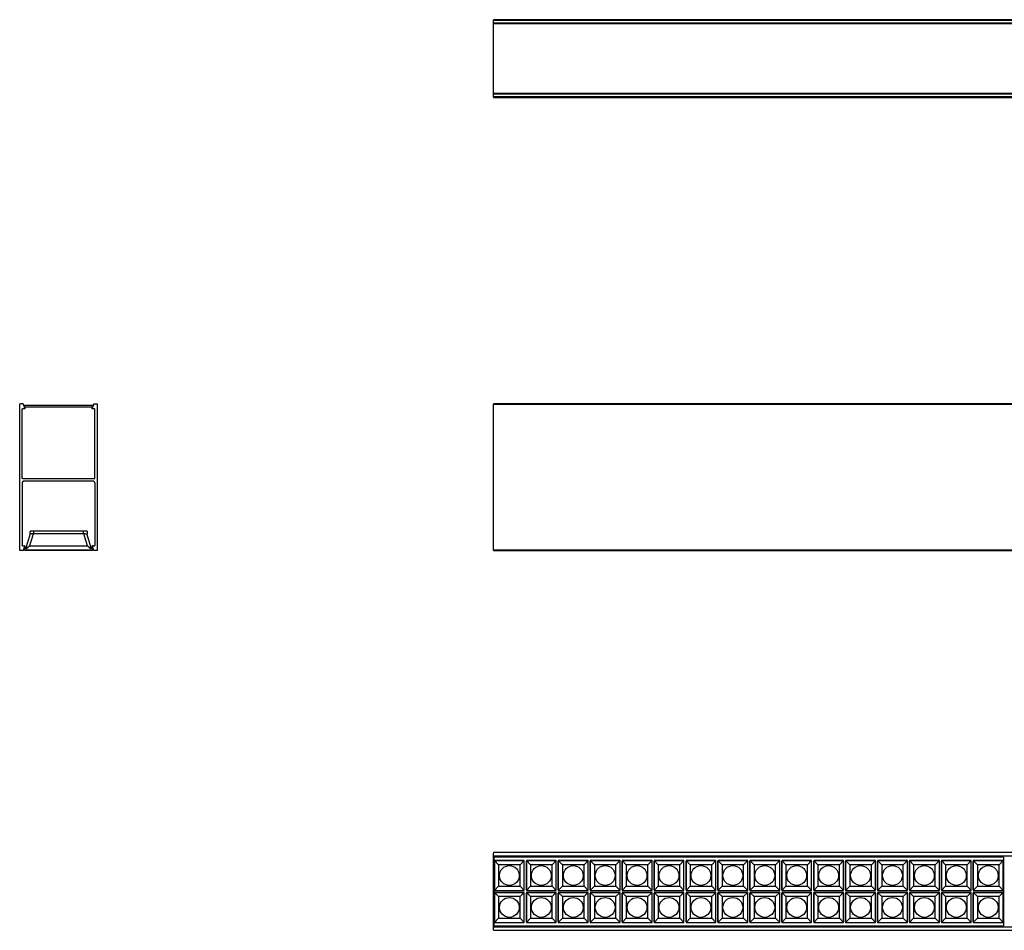
# Model space of a CAD drawing. Units: millimetres. Extents: x -1002 to 1032, y -259 to 269.
# Drawn here: x -1002 to -432, y -259 to 269 of the extents above; entities that cross this region are included whole.
import ezdxf

# ---------------------------------------------------------------- set-up
doc = ezdxf.new("R2010")
doc.units = ezdxf.units.MM
doc.layers.add('1', color=18, linetype='Continuous', true_color=0x000000)
doc.layers.add('Make2D$Visibile$Curve', color=18, linetype='Continuous', true_color=0x000000)

msp = doc.modelspace()

# ---------------------------------------------------------------- linework, layer by layer
at = {"layer": '1'}
for points in [[(-727.7, -256.13), (-432.12, -256.13), (-432.12, -216.25), (-727.7, -216.25)], [(-727.31, -235.59), (-710.01, -235.59), (-710.01, -218.29), (-727.31, -218.29)], [(-724.91, -233.19), (-712.41, -233.19), (-712.41, -220.69), (-724.91, -220.69)], [(-708.81, -235.59), (-691.51, -235.59), (-691.51, -218.29), (-708.81, -218.29)], [(-706.41, -233.19), (-693.91, -233.19), (-693.91, -220.69), (-706.41, -220.69)], [(-690.31, -235.59), (-673.01, -235.59), (-673.01, -218.29), (-690.31, -218.29)], [(-687.91, -233.19), (-675.41, -233.19), (-675.41, -220.69), (-687.91, -220.69)], [(-671.81, -235.59), (-654.51, -235.59), (-654.51, -218.29), (-671.81, -218.29)], [(-669.41, -233.19), (-656.91, -233.19), (-656.91, -220.69), (-669.41, -220.69)], [(-653.31, -235.59), (-636.01, -235.59), (-636.01, -218.29), (-653.31, -218.29)], [(-650.91, -233.19), (-638.41, -233.19), (-638.41, -220.69), (-650.91, -220.69)], [(-634.81, -235.59), (-617.51, -235.59), (-617.51, -218.29), (-634.81, -218.29)], [(-632.41, -233.19), (-619.91, -233.19), (-619.91, -220.69), (-632.41, -220.69)], [(-616.31, -235.59), (-599.01, -235.59), (-599.01, -218.29), (-616.31, -218.29)], [(-613.91, -233.19), (-601.41, -233.19), (-601.41, -220.69), (-613.91, -220.69)], [(-597.81, -235.59), (-580.51, -235.59), (-580.51, -218.29), (-597.81, -218.29)], [(-597.81, -235.59), (-580.51, -235.59), (-580.51, -218.29), (-597.81, -218.29)], [(-595.41, -233.19), (-582.91, -233.19), (-582.91, -220.69), (-595.41, -220.69)], [(-595.41, -233.19), (-582.91, -233.19), (-582.91, -220.69), (-595.41, -220.69)], [(-579.31, -235.59), (-562.01, -235.59), (-562.01, -218.29), (-579.31, -218.29)], [(-576.91, -233.19), (-564.41, -233.19), (-564.41, -220.69), (-576.91, -220.69)], [(-560.81, -235.59), (-543.51, -235.59), (-543.51, -218.29), (-560.81, -218.29)], [(-558.41, -233.19), (-545.91, -233.19), (-545.91, -220.69), (-558.41, -220.69)], [(-542.31, -235.59), (-525.01, -235.59), (-525.01, -218.29), (-542.31, -218.29)], [(-539.91, -233.19), (-527.41, -233.19), (-527.41, -220.69), (-539.91, -220.69)], [(-523.81, -235.59), (-506.51, -235.59), (-506.51, -218.29), (-523.81, -218.29)], [(-521.41, -233.19), (-508.91, -233.19), (-508.91, -220.69), (-521.41, -220.69)], [(-505.31, -235.59), (-488.01, -235.59), (-488.01, -218.29), (-505.31, -218.29)], [(-502.91, -233.19), (-490.41, -233.19), (-490.41, -220.69), (-502.91, -220.69)], [(-486.81, -235.59), (-469.51, -235.59), (-469.51, -218.29), (-486.81, -218.29)], [(-484.41, -233.19), (-471.91, -233.19), (-471.91, -220.69), (-484.41, -220.69)], [(-468.31, -235.59), (-451.01, -235.59), (-451.01, -218.29), (-468.31, -218.29)], [(-465.91, -233.19), (-453.41, -233.19), (-453.41, -220.69), (-465.91, -220.69)], [(-449.81, -235.59), (-432.51, -235.59), (-432.51, -218.29), (-449.81, -218.29)], [(-447.41, -233.19), (-434.91, -233.19), (-434.91, -220.69), (-447.41, -220.69)], [(-727.31, -254.09), (-710.01, -254.09), (-710.01, -236.79), (-727.31, -236.79)], [(-724.91, -251.69), (-712.41, -251.69), (-712.41, -239.19), (-724.91, -239.19)], [(-708.81, -254.09), (-691.51, -254.09), (-691.51, -236.79), (-708.81, -236.79)], [(-706.41, -251.69), (-693.91, -251.69), (-693.91, -239.19), (-706.41, -239.19)], [(-690.31, -254.09), (-673.01, -254.09), (-673.01, -236.79), (-690.31, -236.79)], [(-687.91, -251.69), (-675.41, -251.69), (-675.41, -239.19), (-687.91, -239.19)], [(-671.81, -254.09), (-654.51, -254.09), (-654.51, -236.79), (-671.81, -236.79)], [(-669.41, -251.69), (-656.91, -251.69), (-656.91, -239.19), (-669.41, -239.19)], [(-653.31, -254.09), (-636.01, -254.09), (-636.01, -236.79), (-653.31, -236.79)], [(-650.91, -251.69), (-638.41, -251.69), (-638.41, -239.19), (-650.91, -239.19)], [(-634.81, -254.09), (-617.51, -254.09), (-617.51, -236.79), (-634.81, -236.79)], [(-632.41, -251.69), (-619.91, -251.69), (-619.91, -239.19), (-632.41, -239.19)], [(-616.31, -254.09), (-599.01, -254.09), (-599.01, -236.79), (-616.31, -236.79)], [(-613.91, -251.69), (-601.41, -251.69), (-601.41, -239.19), (-613.91, -239.19)], [(-597.81, -254.09), (-580.51, -254.09), (-580.51, -236.79), (-597.81, -236.79)], [(-597.81, -254.09), (-580.51, -254.09), (-580.51, -236.79), (-597.81, -236.79)], [(-595.41, -251.69), (-582.91, -251.69), (-582.91, -239.19), (-595.41, -239.19)], [(-595.41, -251.69), (-582.91, -251.69), (-582.91, -239.19), (-595.41, -239.19)], [(-579.31, -254.09), (-562.01, -254.09), (-562.01, -236.79), (-579.31, -236.79)], [(-576.91, -251.69), (-564.41, -251.69), (-564.41, -239.19), (-576.91, -239.19)], [(-560.81, -254.09), (-543.51, -254.09), (-543.51, -236.79), (-560.81, -236.79)], [(-558.41, -251.69), (-545.91, -251.69), (-545.91, -239.19), (-558.41, -239.19)], [(-542.31, -254.09), (-525.01, -254.09), (-525.01, -236.79), (-542.31, -236.79)], [(-539.91, -251.69), (-527.41, -251.69), (-527.41, -239.19), (-539.91, -239.19)], [(-523.81, -254.09), (-506.51, -254.09), (-506.51, -236.79), (-523.81, -236.79)], [(-521.41, -251.69), (-508.91, -251.69), (-508.91, -239.19), (-521.41, -239.19)], [(-505.31, -254.09), (-488.01, -254.09), (-488.01, -236.79), (-505.31, -236.79)], [(-502.91, -251.69), (-490.41, -251.69), (-490.41, -239.19), (-502.91, -239.19)], [(-486.81, -254.09), (-469.51, -254.09), (-469.51, -236.79), (-486.81, -236.79)], [(-484.41, -251.69), (-471.91, -251.69), (-471.91, -239.19), (-484.41, -239.19)], [(-468.31, -254.09), (-451.01, -254.09), (-451.01, -236.79), (-468.31, -236.79)], [(-465.91, -251.69), (-453.41, -251.69), (-453.41, -239.19), (-465.91, -239.19)], [(-449.81, -254.09), (-432.51, -254.09), (-432.51, -236.79), (-449.81, -236.79)], [(-447.41, -251.69), (-434.91, -251.69), (-434.91, -239.19), (-447.41, -239.19)]]:
    msp.add_lwpolyline(points, close=True, dxfattribs=at)
for points in [[(-724.91, -220.69), (-727.31, -218.29)], [(-712.41, -220.69), (-710.01, -218.29)], [(-706.41, -220.69), (-708.81, -218.29)], [(-693.91, -220.69), (-691.51, -218.29)], [(-687.91, -220.69), (-690.31, -218.29)], [(-675.41, -220.69), (-673.01, -218.29)], [(-669.41, -220.69), (-671.81, -218.29)], [(-656.91, -220.69), (-654.51, -218.29)], [(-650.91, -220.69), (-653.31, -218.29)], [(-638.41, -220.69), (-636.01, -218.29)], [(-632.41, -220.69), (-634.81, -218.29)], [(-619.91, -220.69), (-617.51, -218.29)], [(-613.91, -220.69), (-616.31, -218.29)], [(-601.41, -220.69), (-599.01, -218.29)], [(-595.41, -220.69), (-597.81, -218.29)], [(-595.41, -220.69), (-597.81, -218.29)], [(-582.91, -220.69), (-580.51, -218.29)], [(-582.91, -220.69), (-580.51, -218.29)], [(-576.91, -220.69), (-579.31, -218.29)], [(-564.41, -220.69), (-562.01, -218.29)], [(-558.41, -220.69), (-560.81, -218.29)], [(-545.91, -220.69), (-543.51, -218.29)], [(-539.91, -220.69), (-542.31, -218.29)], [(-527.41, -220.69), (-525.01, -218.29)], [(-521.41, -220.69), (-523.81, -218.29)], [(-508.91, -220.69), (-506.51, -218.29)], [(-502.91, -220.69), (-505.31, -218.29)], [(-490.41, -220.69), (-488.01, -218.29)], [(-484.41, -220.69), (-486.81, -218.29)], [(-471.91, -220.69), (-469.51, -218.29)], [(-465.91, -220.69), (-468.31, -218.29)], [(-453.41, -220.69), (-451.01, -218.29)], [(-447.41, -220.69), (-449.81, -218.29)], [(-434.91, -220.69), (-432.51, -218.29)], [(-724.91, -233.19), (-727.31, -235.59)], [(-712.41, -233.19), (-710.01, -235.59)], [(-706.41, -233.19), (-708.81, -235.59)], [(-693.91, -233.19), (-691.51, -235.59)], [(-687.91, -233.19), (-690.31, -235.59)], [(-675.41, -233.19), (-673.01, -235.59)], [(-669.41, -233.19), (-671.81, -235.59)], [(-656.91, -233.19), (-654.51, -235.59)], [(-650.91, -233.19), (-653.31, -235.59)], [(-638.41, -233.19), (-636.01, -235.59)], [(-632.41, -233.19), (-634.81, -235.59)], [(-619.91, -233.19), (-617.51, -235.59)], [(-613.91, -233.19), (-616.31, -235.59)], [(-601.41, -233.19), (-599.01, -235.59)], [(-595.41, -233.19), (-597.81, -235.59)], [(-595.41, -233.19), (-597.81, -235.59)], [(-582.91, -233.19), (-580.51, -235.59)], [(-582.91, -233.19), (-580.51, -235.59)], [(-576.91, -233.19), (-579.31, -235.59)], [(-564.41, -233.19), (-562.01, -235.59)], [(-558.41, -233.19), (-560.81, -235.59)], [(-545.91, -233.19), (-543.51, -235.59)], [(-539.91, -233.19), (-542.31, -235.59)], [(-527.41, -233.19), (-525.01, -235.59)], [(-521.41, -233.19), (-523.81, -235.59)], [(-508.91, -233.19), (-506.51, -235.59)], [(-502.91, -233.19), (-505.31, -235.59)], [(-490.41, -233.19), (-488.01, -235.59)], [(-484.41, -233.19), (-486.81, -235.59)], [(-471.91, -233.19), (-469.51, -235.59)], [(-465.91, -233.19), (-468.31, -235.59)], [(-453.41, -233.19), (-451.01, -235.59)], [(-447.41, -233.19), (-449.81, -235.59)], [(-434.91, -233.19), (-432.51, -235.59)], [(-724.91, -239.19), (-727.31, -236.79)], [(-712.41, -239.19), (-710.01, -236.79)], [(-706.41, -239.19), (-708.81, -236.79)], [(-693.91, -239.19), (-691.51, -236.79)], [(-687.91, -239.19), (-690.31, -236.79)], [(-675.41, -239.19), (-673.01, -236.79)], [(-669.41, -239.19), (-671.81, -236.79)], [(-656.91, -239.19), (-654.51, -236.79)], [(-650.91, -239.19), (-653.31, -236.79)], [(-638.41, -239.19), (-636.01, -236.79)], [(-632.41, -239.19), (-634.81, -236.79)], [(-619.91, -239.19), (-617.51, -236.79)], [(-613.91, -239.19), (-616.31, -236.79)], [(-601.41, -239.19), (-599.01, -236.79)], [(-595.41, -239.19), (-597.81, -236.79)], [(-595.41, -239.19), (-597.81, -236.79)], [(-582.91, -239.19), (-580.51, -236.79)], [(-582.91, -239.19), (-580.51, -236.79)], [(-576.91, -239.19), (-579.31, -236.79)], [(-564.41, -239.19), (-562.01, -236.79)], [(-558.41, -239.19), (-560.81, -236.79)], [(-545.91, -239.19), (-543.51, -236.79)], [(-539.91, -239.19), (-542.31, -236.79)], [(-527.41, -239.19), (-525.01, -236.79)], [(-521.41, -239.19), (-523.81, -236.79)], [(-508.91, -239.19), (-506.51, -236.79)], [(-502.91, -239.19), (-505.31, -236.79)], [(-490.41, -239.19), (-488.01, -236.79)], [(-484.41, -239.19), (-486.81, -236.79)], [(-471.91, -239.19), (-469.51, -236.79)], [(-465.91, -239.19), (-468.31, -236.79)], [(-453.41, -239.19), (-451.01, -236.79)], [(-447.41, -239.19), (-449.81, -236.79)], [(-434.91, -239.19), (-432.51, -236.79)], [(-724.91, -251.69), (-727.31, -254.09)], [(-712.41, -251.69), (-710.01, -254.09)], [(-706.41, -251.69), (-708.81, -254.09)], [(-693.91, -251.69), (-691.51, -254.09)], [(-687.91, -251.69), (-690.31, -254.09)], [(-675.41, -251.69), (-673.01, -254.09)], [(-669.41, -251.69), (-671.81, -254.09)], [(-656.91, -251.69), (-654.51, -254.09)], [(-650.91, -251.69), (-653.31, -254.09)], [(-638.41, -251.69), (-636.01, -254.09)], [(-632.41, -251.69), (-634.81, -254.09)], [(-619.91, -251.69), (-617.51, -254.09)], [(-613.91, -251.69), (-616.31, -254.09)], [(-601.41, -251.69), (-599.01, -254.09)], [(-595.41, -251.69), (-597.81, -254.09)], [(-595.41, -251.69), (-597.81, -254.09)], [(-582.91, -251.69), (-580.51, -254.09)], [(-582.91, -251.69), (-580.51, -254.09)], [(-576.91, -251.69), (-579.31, -254.09)], [(-564.41, -251.69), (-562.01, -254.09)], [(-558.41, -251.69), (-560.81, -254.09)], [(-545.91, -251.69), (-543.51, -254.09)], [(-539.91, -251.69), (-542.31, -254.09)], [(-527.41, -251.69), (-525.01, -254.09)], [(-521.41, -251.69), (-523.81, -254.09)], [(-508.91, -251.69), (-506.51, -254.09)], [(-502.91, -251.69), (-505.31, -254.09)], [(-490.41, -251.69), (-488.01, -254.09)], [(-484.41, -251.69), (-486.81, -254.09)], [(-471.91, -251.69), (-469.51, -254.09)], [(-465.91, -251.69), (-468.31, -254.09)], [(-453.41, -251.69), (-451.01, -254.09)], [(-447.41, -251.69), (-449.81, -254.09)], [(-434.91, -251.69), (-432.51, -254.09)]]:
    msp.add_lwpolyline(points, dxfattribs=at)
for centre in [(-718.66, -226.94), (-700.16, -226.94), (-681.66, -226.94), (-663.16, -226.94), (-644.66, -226.94), (-626.16, -226.94), (-607.66, -226.94), (-589.16, -226.94), (-589.16, -226.94), (-570.66, -226.94), (-552.16, -226.94), (-533.66, -226.94), (-515.16, -226.94), (-496.66, -226.94), (-478.16, -226.94), (-459.66, -226.94), (-441.16, -226.94), (-718.66, -245.44), (-700.16, -245.44), (-681.66, -245.44), (-663.16, -245.44), (-644.66, -245.44), (-626.16, -245.44), (-607.66, -245.44), (-589.16, -245.44), (-589.16, -245.44), (-570.66, -245.44), (-552.16, -245.44), (-533.66, -245.44), (-515.16, -245.44), (-496.66, -245.44), (-478.16, -245.44), (-459.66, -245.44), (-441.16, -245.44)]:
    msp.add_circle(centre, 5.74, dxfattribs=at)
at = {"layer": 'Make2D$Visibile$Curve', "lineweight": -3}
for points, degree in [([(752.11, 269.07), (12.11, 269.07), (-727.89, 269.07)], 2), ([(-727.89, 268.87), (12.11, 268.87), (752.11, 268.87)], 2), ([(-727.89, 267.1), (-727.89, 267.99), (-727.89, 268.87)], 2), ([(752.11, 267.1), (12.11, 267.1), (-727.89, 267.1)], 2), ([(-727.89, 266.14), (-727.89, 266.52), (-727.89, 266.91)], 2), ([(-727.89, 266.91), (12.11, 266.91), (752.11, 266.91)], 2), ([(-727.89, 227.01), (-727.89, 246.56), (-727.89, 266.11)], 2), ([(-727.89, 226.23), (-727.89, 226.62), (-727.89, 227.01)], 2), ([(752.11, 226.23), (12.11, 226.23), (-727.89, 226.23)], 2), ([(-727.89, 224.27), (-727.89, 225.16), (-727.89, 226.05)], 2), ([(-727.89, 226.05), (12.11, 226.05), (752.11, 226.05)], 2), ([(752.11, 224.27), (12.11, 224.27), (-727.89, 224.27)], 2), ([(-727.89, 224.07), (12.11, 224.07), (752.11, 224.07)], 2), ([(-1002.44, -38.42), (-1002.44, 3.88), (-1002.44, 46.18)], 2), ([(-1000.47, 46.38), (-1001.35, 46.38), (-1002.24, 46.38)], 2), ([(-999.5, 44.11), (-999.89, 45.18), (-1000.28, 46.25)], 2), ([(-999.58, 45.73), (-979.94, 45.73), (-960.3, 45.73)], 2), ([(-959.6, 46.25), (-959.99, 45.18), (-960.38, 44.11)], 2), ([(-959.41, 46.38), (-958.53, 46.38), (-957.64, 46.38)], 2), ([(-957.44, -38.42), (-957.44, 3.88), (-957.44, 46.18)], 2), ([(752.11, 46.38), (12.11, 46.38), (-727.89, 46.38)], 2), ([(-727.89, -38.42), (-727.89, 3.88), (-727.89, 46.18)], 2), ([(-727.89, 46.18), (12.11, 46.18), (752.11, 46.18)], 2), ([(-1001.04, 3.58), (-1001.04, 23.49), (-1001.04, 43.4)], 2), ([(-999.71, 43.5), (-1000.26, 43.55), (-1000.82, 43.6)], 2), ([(-999.57, 44.53), (-999.71, 44.93), (-999.86, 45.33)], 2), ([(-960.31, 44.53), (-979.94, 44.53), (-999.57, 44.53)], 2), ([(-999.49, 44.05), (-999.49, 43.87), (-999.49, 43.7)], 2), ([(-960.39, 43.7), (-960.39, 43.87), (-960.39, 44.05)], 2), ([(-960.02, 45.33), (-960.17, 44.93), (-960.31, 44.53)], 2), ([(-959.06, 43.6), (-959.61, 43.55), (-960.17, 43.5)], 2), ([(-958.84, 3.58), (-958.84, 23.49), (-958.84, 43.4)], 2), ([(-1001.04, 0.58), (-1001.04, -17.53), (-1001.04, -35.64)], 2), ([(-1000.54, 3.08), (-979.94, 3.08), (-959.34, 3.08)], 2), ([(-959.84, 1.58), (-979.94, 1.58), (-1000.04, 1.58)], 2), ([(-958.84, 0.58), (-958.84, -17.53), (-958.84, -35.64)], 2), ([(-996.46, -27.42), (-996.48, -28.34), (-996.49, -29.27)], 2), ([(-994.46, -27.42), (-994.47, -28.03), (-994.48, -28.63)], 2), ([(-965.42, -27.42), (-979.94, -27.42), (-994.46, -27.42)], 2), ([(-965.4, -28.63), (-965.41, -28.03), (-965.42, -27.42)], 2), ([(-963.42, -27.42), (-963.41, -28.29), (-963.39, -29.17)], 2), ([(-996.47, -29.21), (-997.68, -33.15), (-998.88, -37.08)], 2), ([(-996.65, -36.05), (-995.52, -32.34), (-994.38, -28.62)], 2), ([(-994.38, -28.62), (-979.94, -28.62), (-965.5, -28.62)], 2), ([(-965.5, -28.62), (-964.36, -32.34), (-963.23, -36.05)], 2), ([(-963.41, -29.21), (-963.41, -29.19), (-963.42, -29.18), (-963.43, -29.16)], 3), ([(-961, -37.08), (-962.2, -33.15), (-963.41, -29.21)], 2), ([(-963.39, -29.22), (-963.39, -29.24), (-963.39, -29.27)], 2), ([(-1000.47, -38.62), (-1001.35, -38.62), (-1002.24, -38.62)], 2), ([(-1000.82, -35.84), (-1000.26, -35.79), (-999.71, -35.74)], 2), ([(-1000.28, -38.49), (-999.89, -37.42), (-999.5, -36.35)], 2), ([(-999.87, -37.94), (-999.88, -38.01), (-999.87, -38.08), (-999.84, -38.14)], 3), ([(-999.87, -37.94), (-999.79, -37.65), (-999.71, -37.37)], 2), ([(-999.87, -37.94), (-999.87, -37.94), (-999.77, -37.97), (-999.67, -38)], 3), ([(-999.58, -38.32), (-999.69, -38.32), (-999.79, -38.24), (-999.84, -38.14)], 3), ([(-999.71, -37.37), (-999.66, -37.15), (-999.6, -36.94)], 2), ([(-999.67, -38), (-999.69, -38.05), (-999.64, -38.12), (-999.58, -38.12)], 3), ([(-999.52, -37.42), (-999.6, -37.71), (-999.67, -38)], 2), ([(-999.58, -38.12), (-979.94, -38.12), (-960.3, -38.12)], 2), ([(-999.58, -38.12), (-999.58, -38.23), (-999.58, -38.32), (-999.58, -38.32)], 3), ([(-999.58, -38.32), (-979.94, -38.32), (-960.3, -38.32)], 2), ([(-998.57, -37.22), (-999.04, -37.22), (-999.52, -37.22)], 2), ([(-998.57, -37.42), (-999.04, -37.42), (-999.52, -37.42)], 2), ([(-999.49, -36.28), (-999.49, -36.11), (-999.49, -35.94)], 2), ([(-999.4, -36.79), (-999.17, -36.79), (-998.94, -36.79)], 2), ([(-998.88, -37.08), (-998.9, -37.16), (-998.99, -37.22), (-999.07, -37.22)], 3), ([(-998.88, -37.08), (-998.88, -37.09), (-998.59, -37.1), (-998.14, -37.1)], 3), ([(-998.17, -37.11), (-998.26, -37.16), (-998.49, -37.22), (-998.57, -37.22)], 3), ([(-998.14, -37.1), (-998.15, -37.1), (-998.16, -37.11), (-998.17, -37.11)], 3), ([(-997.98, -36.98), (-998.02, -37.03), (-998.07, -37.07), (-998.14, -37.1)], 3), ([(-963.23, -36.05), (-979.94, -36.05), (-996.65, -36.05)], 2), ([(-961.74, -37.1), (-961.81, -37.07), (-961.86, -37.03), (-961.9, -36.98)], 3), ([(-961.74, -37.1), (-961.32, -37.1), (-961.03, -37.09), (-961, -37.08)], 3), ([(-961.31, -37.22), (-961.41, -37.22), (-961.68, -37.14), (-961.74, -37.1)], 3), ([(-960.36, -37.22), (-960.84, -37.22), (-961.31, -37.22)], 2), ([(-960.36, -37.42), (-960.84, -37.42), (-961.31, -37.42)], 2), ([(-961, -37.08), (-961, -37.08), (-961, -37.08), (-961, -37.08)], 3), ([(-961, -37.08), (-960.98, -37.16), (-960.9, -37.22), (-960.81, -37.22)], 3), ([(-960.94, -36.79), (-960.71, -36.79), (-960.48, -36.79)], 2), ([(-960.39, -35.94), (-960.39, -36.11), (-960.39, -36.28)], 2), ([(-960.38, -36.35), (-959.99, -37.42), (-959.6, -38.49)], 2), ([(-960.36, -37.42), (-960.28, -37.71), (-960.21, -38)], 2), ([(-960.21, -38), (-960.19, -38.06), (-960.24, -38.12), (-960.3, -38.12)], 3), ([(-960.3, -38.32), (-960.3, -38.32), (-960.3, -38.17), (-960.3, -38.12)], 3), ([(-960.3, -38.32), (-960.26, -38.32), (-960.22, -38.31), (-960.18, -38.29)], 3), ([(-960.28, -36.94), (-960.23, -37.12), (-960.18, -37.31)], 2), ([(-960.01, -37.94), (-960.01, -37.94), (-960.11, -37.97), (-960.21, -38)], 3), ([(-960.01, -37.94), (-959.98, -38.08), (-960.06, -38.23), (-960.18, -38.29)], 3), ([(-960.17, -35.74), (-959.61, -35.79), (-959.06, -35.84)], 2), ([(-960.01, -37.94), (-960.09, -37.65), (-960.17, -37.37)], 2), ([(-957.64, -38.62), (-958.53, -38.62), (-959.41, -38.62)], 2), ([(752.11, -38.42), (12.11, -38.42), (-727.89, -38.42)], 2), ([(-727.89, -38.62), (12.11, -38.62), (752.11, -38.62)], 2), ([(752.11, -213.69), (12.11, -213.69), (-727.89, -213.69)], 2), ([(-727.89, -215.66), (-727.89, -214.78), (-727.89, -213.89)], 2), ([(752.11, -215.66), (12.11, -215.66), (-727.89, -215.66)], 2), ([(-727.89, -216.63), (-727.89, -216.24), (-727.89, -215.85)], 2), ([(-727.89, -255.75), (-727.89, -236.19), (-727.89, -216.63)], 2), ([(-432.12, -255.83), (-432.12, -236.19), (-432.12, -216.55)], 2), ([(-727.31, -235.2), (-727.31, -226.94), (-727.31, -218.67)], 2), ([(-726.93, -218.29), (-718.66, -218.29), (-710.4, -218.29)], 2), ([(-708.81, -235.2), (-708.81, -226.94), (-708.81, -218.67)], 2), ([(-708.43, -218.29), (-700.16, -218.29), (-691.9, -218.29)], 2), ([(-690.31, -235.2), (-690.31, -226.94), (-690.31, -218.67)], 2), ([(-689.93, -218.29), (-681.66, -218.29), (-673.4, -218.29)], 2), ([(-671.81, -235.2), (-671.81, -226.94), (-671.81, -218.67)], 2), ([(-671.43, -218.29), (-663.16, -218.29), (-654.9, -218.29)], 2), ([(-653.31, -235.2), (-653.31, -226.94), (-653.31, -218.67)], 2), ([(-652.93, -218.29), (-644.66, -218.29), (-636.4, -218.29)], 2), ([(-634.81, -235.2), (-634.81, -226.94), (-634.81, -218.67)], 2), ([(-634.43, -218.29), (-626.16, -218.29), (-617.9, -218.29)], 2), ([(-616.31, -235.2), (-616.31, -226.94), (-616.31, -218.67)], 2), ([(-615.93, -218.29), (-607.66, -218.29), (-599.4, -218.29)], 2), ([(-597.81, -235.2), (-597.81, -226.94), (-597.81, -218.67)], 2), ([(-597.81, -235.2), (-597.81, -226.94), (-597.81, -218.67)], 2), ([(-597.43, -218.29), (-589.16, -218.29), (-580.9, -218.29)], 2), ([(-597.43, -218.29), (-589.16, -218.29), (-580.9, -218.29)], 2), ([(-579.31, -235.2), (-579.31, -226.94), (-579.31, -218.67)], 2), ([(-578.93, -218.29), (-570.66, -218.29), (-562.4, -218.29)], 2), ([(-560.81, -235.2), (-560.81, -226.94), (-560.81, -218.67)], 2), ([(-560.43, -218.29), (-552.16, -218.29), (-543.9, -218.29)], 2), ([(-542.31, -235.2), (-542.31, -226.94), (-542.31, -218.67)], 2), ([(-541.93, -218.29), (-533.66, -218.29), (-525.4, -218.29)], 2), ([(-523.81, -235.2), (-523.81, -226.94), (-523.81, -218.67)], 2), ([(-523.43, -218.29), (-515.16, -218.29), (-506.9, -218.29)], 2), ([(-505.31, -235.2), (-505.31, -226.94), (-505.31, -218.67)], 2), ([(-504.93, -218.29), (-496.66, -218.29), (-488.4, -218.29)], 2), ([(-486.81, -235.2), (-486.81, -226.94), (-486.81, -218.67)], 2), ([(-486.43, -218.29), (-478.16, -218.29), (-469.9, -218.29)], 2), ([(-468.31, -235.2), (-468.31, -226.94), (-468.31, -218.67)], 2), ([(-467.93, -218.29), (-459.66, -218.29), (-451.4, -218.29)], 2), ([(-449.81, -235.2), (-449.81, -226.94), (-449.81, -218.67)], 2), ([(-449.43, -218.29), (-441.16, -218.29), (-432.9, -218.29)], 2), ([(-727.31, -253.7), (-727.31, -245.44), (-727.31, -237.17)], 2), ([(-726.93, -236.79), (-718.66, -236.79), (-710.4, -236.79)], 2), ([(-708.81, -253.7), (-708.81, -245.44), (-708.81, -237.17)], 2), ([(-708.43, -236.79), (-700.16, -236.79), (-691.9, -236.79)], 2), ([(-690.31, -253.7), (-690.31, -245.44), (-690.31, -237.17)], 2), ([(-689.93, -236.79), (-681.66, -236.79), (-673.4, -236.79)], 2), ([(-671.81, -253.7), (-671.81, -245.44), (-671.81, -237.17)], 2), ([(-671.43, -236.79), (-663.16, -236.79), (-654.9, -236.79)], 2), ([(-653.31, -253.7), (-653.31, -245.44), (-653.31, -237.17)], 2), ([(-652.93, -236.79), (-644.66, -236.79), (-636.4, -236.79)], 2), ([(-634.81, -253.7), (-634.81, -245.44), (-634.81, -237.17)], 2), ([(-634.43, -236.79), (-626.16, -236.79), (-617.9, -236.79)], 2), ([(-616.31, -253.7), (-616.31, -245.44), (-616.31, -237.17)], 2), ([(-615.93, -236.79), (-607.66, -236.79), (-599.4, -236.79)], 2), ([(-597.81, -253.7), (-597.81, -245.44), (-597.81, -237.17)], 2), ([(-597.81, -253.7), (-597.81, -245.44), (-597.81, -237.17)], 2), ([(-597.43, -236.79), (-589.16, -236.79), (-580.9, -236.79)], 2), ([(-597.43, -236.79), (-589.16, -236.79), (-580.9, -236.79)], 2), ([(-579.31, -253.7), (-579.31, -245.44), (-579.31, -237.17)], 2), ([(-578.93, -236.79), (-570.66, -236.79), (-562.4, -236.79)], 2), ([(-560.81, -253.7), (-560.81, -245.44), (-560.81, -237.17)], 2), ([(-560.43, -236.79), (-552.16, -236.79), (-543.9, -236.79)], 2), ([(-542.31, -253.7), (-542.31, -245.44), (-542.31, -237.17)], 2), ([(-541.93, -236.79), (-533.66, -236.79), (-525.4, -236.79)], 2), ([(-523.81, -253.7), (-523.81, -245.44), (-523.81, -237.17)], 2), ([(-523.43, -236.79), (-515.16, -236.79), (-506.9, -236.79)], 2), ([(-505.31, -253.7), (-505.31, -245.44), (-505.31, -237.17)], 2), ([(-504.93, -236.79), (-496.66, -236.79), (-488.4, -236.79)], 2), ([(-486.81, -253.7), (-486.81, -245.44), (-486.81, -237.17)], 2), ([(-486.43, -236.79), (-478.16, -236.79), (-469.9, -236.79)], 2), ([(-468.31, -253.7), (-468.31, -245.44), (-468.31, -237.17)], 2), ([(-467.93, -236.79), (-459.66, -236.79), (-451.4, -236.79)], 2), ([(-449.81, -253.7), (-449.81, -245.44), (-449.81, -237.17)], 2), ([(-449.43, -236.79), (-441.16, -236.79), (-432.9, -236.79)], 2), ([(-727.89, -256.53), (-727.89, -256.14), (-727.89, -255.75)], 2), ([(-727.89, -256.72), (12.11, -256.72), (752.11, -256.72)], 2), ([(-727.89, -258.49), (-727.89, -257.6), (-727.89, -256.72)], 2), ([(-727.89, -258.69), (12.11, -258.69), (752.11, -258.69)], 2)]:
    msp.add_open_spline(points, degree=degree, dxfattribs=at)
for points, weights in [([(-727.89, 269.07), (-727.89, 269.07), (-727.89, 268.87)], [1, 0.707106781187, 1]), ([(-727.89, 267.1), (-727.89, 266.96), (-727.89, 266.91)], [1, 0.819152044289, 1]), ([(-727.89, 226.23), (-727.89, 226.19), (-727.89, 226.05)], [1, 0.819152044289, 1]), ([(-727.89, 224.27), (-727.89, 224.07), (-727.89, 224.07)], [1, 0.707106781187, 1]), ([(-1002.44, 46.18), (-1002.44, 46.3), (-1002.33, 46.36)], [1, 0.797556034699, 0.874965315935]), ([(-1002.33, 46.36), (-1002.29, 46.38), (-1002.24, 46.38)], [0.874965315935, 0.909550746487, 1]), ([(-1000.47, 46.38), (-1000.33, 46.38), (-1000.28, 46.25)], [1, 0.819152044289, 1]), ([(-999.71, 45.7), (-999.65, 45.73), (-999.58, 45.73)], [0.943523379829, 0.944512802184, 1]), ([(-959.6, 46.25), (-959.55, 46.38), (-959.41, 46.38)], [1, 0.819152044289, 1]), ([(-957.64, 46.38), (-957.52, 46.38), (-957.46, 46.27)], [1, 0.797556034699, 0.874965315935]), ([(-957.46, 46.27), (-957.44, 46.23), (-957.44, 46.18)], [0.874965315935, 0.909550746487, 1]), ([(-727.89, 46.38), (-727.89, 46.38), (-727.89, 46.18)], [1, 0.707106781187, 1]), ([(-999.6, 43.52), (-999.65, 43.49), (-999.71, 43.5)], [0.962636717069, 0.94313279878, 1]), ([(-999.5, 44.11), (-999.49, 44.08), (-999.49, 44.05)], [1, 0.984807753012, 1]), ([(-960.39, 44.05), (-960.39, 44.08), (-960.38, 44.11)], [1, 0.984807753012, 1]), ([(-960.37, 43.61), (-960.39, 43.65), (-960.39, 43.7)], [0.958426472317, 0.951942937393, 1]), ([(-960.04, 45.57), (-959.98, 45.45), (-960.02, 45.33)], [0.971363394549, 0.903833955065, 1]), ([(-958.84, 43.4), (-958.84, 43.45), (-958.86, 43.49)], [1, 0.951942937393, 0.958426472317]), ([(-1000.54, 3.08), (-1001.04, 3.08), (-1001.04, 3.58)], [1, 0.707106781187, 1]), ([(-1000.04, 1.58), (-1001.04, 1.58), (-1001.04, 0.58)], [1, 0.707106781187, 1]), ([(-958.84, 0.58), (-958.84, 1.58), (-959.84, 1.58)], [1, 0.707106781187, 1]), ([(-959.11, 3.14), (-959.22, 3.08), (-959.34, 3.08)], [0.874965315935, 0.909550746487, 1]), ([(-959.11, 3.14), (-958.84, 3.27), (-958.84, 3.58)], [0.874965315935, 0.797556034699, 1]), ([(-994.48, -28.63), (-994.43, -28.62), (-994.38, -28.62)], [0.953197438735, 0.960853192678, 0.969097146012]), ([(-965.5, -28.62), (-965.45, -28.62), (-965.4, -28.63)], [0.969097149879, 0.960853194473, 0.953197438735]), ([(-1002.42, -38.51), (-1002.44, -38.47), (-1002.44, -38.42)], [0.874965315935, 0.909550746487, 1]), ([(-1002.24, -38.62), (-1002.36, -38.62), (-1002.42, -38.51)], [1, 0.797556034699, 0.874965315935]), ([(-1001.04, -35.64), (-1001.04, -35.68), (-1001.02, -35.73)], [1, 0.951942937393, 0.958426472317]), ([(-1000.38, -38.6), (-1000.42, -38.62), (-1000.47, -38.62)], [0.914023629711, 0.929630207944, 1]), ([(-1000.28, -38.49), (-1000.31, -38.56), (-1000.38, -38.6)], [1, 0.889521836345, 0.914023629711]), ([(-999.71, -37.37), (-999.67, -37.22), (-999.52, -37.22)], [1, 0.793129440689, 1]), ([(-999.49, -36.28), (-999.49, -36.32), (-999.5, -36.35)], [1, 0.984807753012, 1]), ([(-998.94, -36.79), (-998.89, -36.79), (-998.85, -36.77)], [0.853571074967, 0.852639326694, 0.900799214187]), ([(-997.98, -36.98), (-997.23, -36.05), (-996.65, -36.05)], [0.858975518897, 0.878255844379, 0.966094294982]), ([(-963.23, -36.05), (-962.65, -36.05), (-961.9, -36.98)], [0.966094298688, 0.878255844786, 0.858975518897]), ([(-960.38, -36.35), (-960.39, -36.32), (-960.39, -36.28)], [1, 0.984807753012, 1]), ([(-960.36, -37.22), (-960.21, -37.22), (-960.17, -37.37)], [1, 0.793129440689, 1]), ([(-959.59, -38.51), (-959.6, -38.5), (-959.6, -38.49)], [0.966119318025, 0.981080355821, 1]), ([(-959.41, -38.62), (-959.54, -38.62), (-959.59, -38.51)], [1, 0.838071688468, 0.966119318025]), ([(-957.44, -38.42), (-957.44, -38.62), (-957.64, -38.62)], [1, 0.707106781187, 1]), ([(-727.89, -38.42), (-727.89, -38.62), (-727.89, -38.62)], [1, 0.707106781187, 1]), ([(-727.89, -213.69), (-727.89, -213.69), (-727.89, -213.89)], [1, 0.707106781187, 1]), ([(-727.89, -215.66), (-727.89, -215.8), (-727.89, -215.85)], [1, 0.819152044289, 1]), ([(-727.89, -256.53), (-727.89, -256.58), (-727.89, -256.72)], [1, 0.819152044289, 1]), ([(-727.89, -258.49), (-727.89, -258.69), (-727.89, -258.69)], [1, 0.707106781187, 1])]:
    msp.add_rational_spline(points, weights, degree=2, dxfattribs=at)
for points, weights, knots in [([(-999.86, 45.33), (-999.91, 45.47), (-999.82, 45.6), (-999.78, 45.66), (-999.71, 45.7)], [1, 0.887010833178, 1, 0.942498030994, 0.943523379829], [0, 0, 0, 0.2879793, 0.2879793, 0.4345365, 0.4345365, 0.4345365]), ([(-960.3, 45.73), (-960.15, 45.73), (-960.06, 45.6), (-960.05, 45.59), (-960.04, 45.57)], [1, 0.887010833178, 1, 0.983176878114, 0.971363394549], [0, 0, 0, 0.2879793, 0.2879793, 0.330857, 0.330857, 0.330857]), ([(-1001.04, 43.4), (-1001.04, 43.49), (-1000.98, 43.55), (-1000.91, 43.6), (-1000.82, 43.6)], [1, 0.915311479119, 1, 0.915311479119, 1], [-0.3316126, -0.3316126, -0.3316126, -0.1658063, -0.1658063, 0, 0, 0]), ([(-999.49, 43.7), (-999.49, 43.61), (-999.55, 43.55), (-999.57, 43.53), (-999.6, 43.52)], [1, 0.915311479119, 1, 0.972178680339, 0.962636717069], [0, 0, 0, 0.1658063, 0.1658063, 0.2202759, 0.2202759, 0.2202759]), ([(-960.17, 43.5), (-960.26, 43.49), (-960.33, 43.55), (-960.35, 43.58), (-960.37, 43.61)], [1, 0.91531147912, 1, 0.963368541726, 0.958426472317], [-0.3316126, -0.3316126, -0.3316126, -0.1658063, -0.1658063, -0.0940879, -0.0940879, -0.0940879]), ([(-959.06, 43.6), (-958.97, 43.6), (-958.9, 43.55), (-958.88, 43.52), (-958.86, 43.49)], [1, 0.915311479119, 1, 0.963368541726, 0.958426472317], [-0.3316126, -0.3316126, -0.3316126, -0.1658063, -0.1658063, -0.0940879, -0.0940879, -0.0940879]), ([(-994.46, -27.42), (-995.29, -27.42), (-995.87, -27.42), (-996.46, -27.42), (-996.46, -27.42)], [0.853553395542, 0.85358031249, 1, 0.85358031249, 0.853553395542], [0, 0, 0, 1.656624, 1.656624, 3.313247, 3.313247, 3.313247]), ([(-963.42, -27.42), (-963.42, -27.42), (-964.01, -27.42), (-964.59, -27.42), (-965.42, -27.42)], [0.853553395542, 0.85358031249, 1, 0.85358031249, 0.853553395542], [0, 0, 0, 1.656624, 1.656624, 3.313247, 3.313247, 3.313247]), ([(-1000.82, -35.84), (-1000.91, -35.84), (-1000.98, -35.78), (-1001, -35.76), (-1001.02, -35.73)], [1, 0.915311479119, 1, 0.963368541726, 0.958426472317], [-0.3316126, -0.3316126, -0.3316126, -0.1658063, -0.1658063, -0.0940879, -0.0940879, -0.0940879]), ([(-999.71, -35.74), (-999.62, -35.73), (-999.55, -35.79), (-999.49, -35.85), (-999.49, -35.94)], [1, 0.915311479119, 1, 0.915311479119, 1], [0, 0, 0, 0.1658063, 0.1658063, 0.3316126, 0.3316126, 0.3316126]), ([(-999.71, -37.37), (-999.71, -37.37), (-999.66, -37.38), (-999.6, -37.4), (-999.52, -37.42)], [1, 0.923620736579, 1, 0.923620736579, 1], [0, 0, 0, 0.1573499, 0.1573499, 0.3146998, 0.3146998, 0.3146998]), ([(-999.6, -36.94), (-999.58, -36.88), (-999.55, -36.85), (-999.49, -36.79), (-999.4, -36.79)], [0.86932015325, 0.901605330538, 1, 0.851944099878, 0.853571074967], [-0.273277, -0.273277, -0.273277, -0.1678738, -0.1678738, 0, 0, 0]), ([(-999.52, -37.42), (-999.52, -37.34), (-999.52, -37.28), (-999.52, -37.22), (-999.52, -37.22)], [1, 0.922874504689, 1, 0.922874504689, 1], [0, 0, 0, 0.1581268, 0.1581268, 0.3162537, 0.3162537, 0.3162537]), ([(-998.75, -36.65), (-998.76, -36.69), (-998.8, -36.73), (-998.82, -36.75), (-998.85, -36.77)], [0.873824559317, 0.908038653998, 1, 0.936733861102, 0.900799214187], [-0.2656857, -0.2656857, -0.2656857, -0.1678738, -0.1678738, -0.0961392, -0.0961392, -0.0961392]), ([(-998.57, -37.22), (-998.57, -37.22), (-998.57, -37.28), (-998.57, -37.34), (-998.57, -37.42)], [1, 0.922748127222, 1, 0.922748127222, 1], [0, 0, 0, 0.1582582, 0.1582582, 0.3165164, 0.3165164, 0.3165164]), ([(-961.31, -37.22), (-961.31, -37.22), (-961.31, -37.28), (-961.31, -37.34), (-961.31, -37.42)], [1, 0.922748430175, 1, 0.922748430175, 1], [0, 0, 0, 0.1582579, 0.1582579, 0.3165157, 0.3165157, 0.3165157]), ([(-961.12, -36.68), (-961.11, -36.71), (-961.08, -36.73), (-961.03, -36.79), (-960.94, -36.79)], [0.904745339962, 0.940137958583, 1, 0.851944099878, 0.853571074967], [-0.2315443, -0.2315443, -0.2315443, -0.1678738, -0.1678738, 0, 0, 0]), ([(-960.48, -36.79), (-960.39, -36.79), (-960.33, -36.85), (-960.3, -36.88), (-960.28, -36.94)], [0.853571074967, 0.851944099878, 1, 0.901605330538, 0.86932015325], [-0.273277, -0.273277, -0.273277, -0.1054032, -0.1054032, 0, 0, 0]), ([(-960.39, -35.94), (-960.39, -35.85), (-960.33, -35.79), (-960.26, -35.73), (-960.17, -35.74)], [1, 0.915311479119, 1, 0.915311479119, 1], [-0.3316126, -0.3316126, -0.3316126, -0.1658063, -0.1658063, 0, 0, 0]), ([(-960.36, -37.22), (-960.36, -37.22), (-960.36, -37.28), (-960.36, -37.34), (-960.36, -37.42)], [1, 0.922874504689, 1, 0.922874504689, 1], [0, 0, 0, 0.1581268, 0.1581268, 0.3162537, 0.3162537, 0.3162537]), ([(-960.36, -37.42), (-960.28, -37.4), (-960.22, -37.38), (-960.17, -37.37), (-960.17, -37.37)], [1, 0.923620736579, 1, 0.923620736579, 1], [0, 0, 0, 0.1573499, 0.1573499, 0.3146998, 0.3146998, 0.3146998]), ([(-959.06, -35.84), (-958.97, -35.84), (-958.9, -35.78), (-958.84, -35.72), (-958.84, -35.64)], [1, 0.915311479119, 1, 0.915311479119, 1], [-0.3316126, -0.3316126, -0.3316126, -0.1658063, -0.1658063, 0, 0, 0])]:
    msp.add_rational_spline(points, weights, degree=2, knots=knots, dxfattribs=at)
for points, knots in [([(-996.47, -29.21), (-996.42, -29.03), (-996.12, -28.88), (-995.74, -28.8), (-995.6, -28.78), (-995.37, -28.74), (-995.25, -28.73), (-994.9, -28.69), (-994.68, -28.66), (-994.48, -28.63)], [0, 0, 0, 0, 1.490457, 1.490457, 1.863071, 1.863071, 2.235686, 2.235686, 2.980914, 2.980914, 2.980914, 2.980914]), ([(-965.4, -28.63), (-965, -28.69), (-964.49, -28.72), (-963.95, -28.84), (-963.9, -28.86), (-963.75, -28.91), (-963.68, -28.94), (-963.52, -29.02), (-963.46, -29.09), (-963.43, -29.16)], [0, 0, 0, 0, 1.49715, 1.49715, 1.871438, 1.871438, 2.245726, 2.245726, 2.837277, 2.837277, 2.837277, 2.837277]), ([(-998.57, -37.42), (-998.54, -37.42), (-998.51, -37.42), (-998.48, -37.42), (-998.39, -37.4), (-998.31, -37.38), (-998.23, -37.34), (-998.23, -37.34), (-998.23, -37.34), (-998.23, -37.34)], [0, 0, 0, 0, 0.0950116, 0.0950116, 0.0950116, 0.3512567, 0.3512567, 0.3512567, 0.3524564, 0.3524564, 0.3524564, 0.3524564]), ([(-997.98, -36.98), (-997.98, -37.01), (-997.98, -37.03), (-997.98, -37.06), (-997.98, -37.08), (-997.99, -37.11), (-998.01, -37.13), (-998.02, -37.17), (-998.05, -37.2), (-998.08, -37.23), (-998.12, -37.27), (-998.18, -37.31), (-998.23, -37.34)], [0, 0, 0, 0, 0.0738937, 0.0738937, 0.0738937, 0.1536591, 0.1536591, 0.1536591, 0.2757757, 0.2757757, 0.2757757, 0.4666106, 0.4666106, 0.4666106, 0.4666106]), ([(-961.31, -37.42), (-961.39, -37.42), (-961.48, -37.41), (-961.55, -37.38), (-961.63, -37.35), (-961.71, -37.31), (-961.77, -37.26), (-961.8, -37.23), (-961.83, -37.2), (-961.85, -37.17), (-961.87, -37.14), (-961.89, -37.11), (-961.89, -37.08), (-961.9, -37.06), (-961.9, -37.03), (-961.9, -37)], [0, 0, 0, 0, 0.2507702, 0.2507702, 0.2507702, 0.5040433, 0.5040433, 0.5040433, 0.6229459, 0.6229459, 0.6229459, 0.7204311, 0.7204311, 0.7204311, 0.8011184, 0.8011184, 0.8011184, 0.8011184])]:
    msp.add_open_spline(points, degree=3, knots=knots, dxfattribs=at)

doc.saveas('drawing.dxf')
